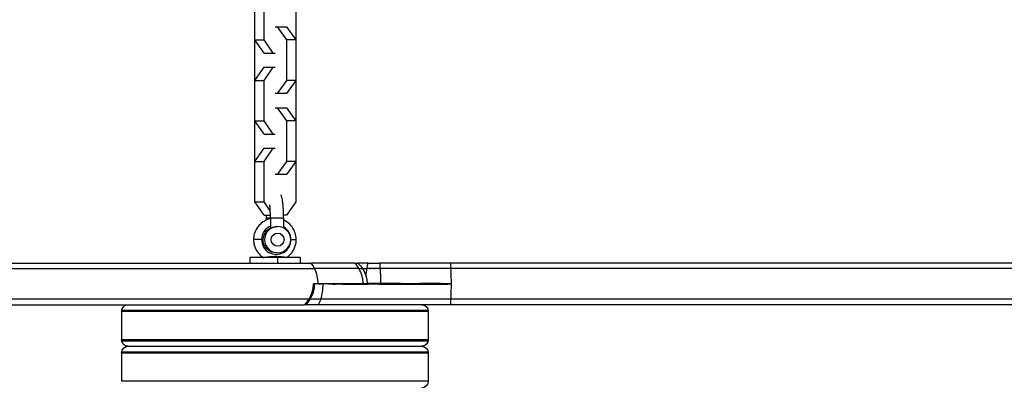
# Model space of a CAD drawing. Units: millimetres. Extents: x -7015 to 7740, y -5901 to 4086.
# Drawn here: x -3045 to -2596, y -877 to -711 of the extents above; entities that cross this region are included whole.
import ezdxf

# ---------------------------------------------------------------- set-up
doc = ezdxf.new("R2010")
doc.units = ezdxf.units.MM
doc.header["$LTSCALE"] = 20
doc.layers.add('2d', color=230, linetype='Continuous')

msp = doc.modelspace()

# ---------------------------------------------------------------- linework, layer by layer
at = {"layer": '2d'}
for p, q in [((-2919.52, -523.92), (-2919.52, -794.57)), ((-2938.18, -794.57), (-2938.18, -551.57)), ((-2933.94, -720.57), (-2933.94, -702.02)), ((-2928.85, -714.55), (-2923.74, -714.55)), ((-2927.98, -714.55), (-2923.76, -720.52)), ((-2923.74, -714.55), (-2919.52, -720.52)), ((-2938.18, -720.57), (-2933.94, -720.57)), ((-2933.96, -726.55), (-2938.18, -720.57)), ((-2929.72, -726.55), (-2933.94, -720.57)), ((-2919.52, -720.52), (-2923.76, -720.52)), ((-2923.76, -720.52), (-2923.76, -739.07)), ((-2933.96, -726.55), (-2928.85, -726.55)), ((-2938.18, -739.02), (-2933.96, -733.05)), ((-2933.96, -733.05), (-2928.85, -733.05)), ((-2933.94, -739.02), (-2929.72, -733.05)), ((-2938.18, -739.02), (-2933.94, -739.02)), ((-2933.94, -757.57), (-2933.94, -739.02)), ((-2923.76, -739.07), (-2927.98, -745.05)), ((-2919.52, -739.07), (-2923.76, -739.07)), ((-2919.52, -739.07), (-2923.74, -745.05)), ((-2923.74, -745.05), (-2928.85, -745.05)), ((-2928.85, -751.55), (-2923.74, -751.55)), ((-2927.98, -751.55), (-2923.76, -757.52)), ((-2923.74, -751.55), (-2919.52, -757.52)), ((-2938.18, -757.57), (-2933.94, -757.57)), ((-2933.96, -763.55), (-2938.18, -757.57)), ((-2929.72, -763.55), (-2933.94, -757.57)), ((-2919.52, -757.52), (-2923.76, -757.52)), ((-2923.76, -757.52), (-2923.76, -776.07)), ((-2933.96, -763.55), (-2928.85, -763.55)), ((-2938.18, -776.02), (-2933.96, -770.05)), ((-2933.96, -770.05), (-2928.85, -770.05)), ((-2933.94, -776.02), (-2929.72, -770.05)), ((-2938.18, -776.02), (-2933.94, -776.02)), ((-2933.94, -794.57), (-2933.94, -776.02)), ((-2923.76, -776.07), (-2927.98, -782.05)), ((-2919.52, -776.07), (-2923.76, -776.07)), ((-2919.52, -776.07), (-2923.74, -782.05)), ((-2923.74, -782.05), (-2928.85, -782.05)), ((-2938.18, -794.57), (-2933.94, -794.57)), ((-2933.96, -800.55), (-2938.18, -794.57)), ((-2931.12, -798.55), (-2933.94, -794.57)), ((-2919.52, -794.57), (-2923.74, -800.55)), ((-2933.96, -800.55), (-2931.07, -800.55)), ((-2932.94, -801.79), (-2925.06, -801.79)), ((-2932.94, -801.79), (-2932.94, -802.87)), ((-2931.06, -801.79), (-2931.06, -806.58)), ((-2923.74, -800.55), (-2925.07, -800.55)), ((-2925.06, -801.79), (-2925.06, -806.43)), ((-2935.09, -811.79), (-2938.74, -811.79)), ((-2921.66, -811.79), (-2919.26, -811.79)), ((-2927.75, -817.79), (-2928.37, -817.79)), ((-2917.5, -820.01), (-2940.5, -820.01)), ((-2940.5, -820.01), (-2940.5, -822.51)), ((-2927.8, -820.01), (-2927.8, -822.51)), ((-2917.5, -820.01), (-2917.5, -822.51)), ((-3282.04, -825.01), (-2910.87, -825.01)), ((-3280.38, -822.51), (-2912.38, -822.51)), ((-2886.49, -822.51), (-2891.07, -822.51)), ((-2889.05, -825.01), (-2886.99, -825.01)), ((-2370.19, -822.51), (-2848.96, -822.51)), ((-2368.53, -825.01), (-2848.79, -825.01)), ((-2880.77, -832.01), (-2911.42, -832.01)), ((-2913.47, -839.01), (-3087.77, -839.01)), ((-2368.53, -839.01), (-2848.79, -839.01)), ((-3280.38, -841.51), (-2915.44, -841.51)), ((-2999, -844.51), (-2859, -844.51)), ((-2999, -844.51), (-2999, -857.51)), ((-2998.96, -844.01), (-2859.04, -844.01)), ((-2914.12, -841.51), (-2915.06, -841.51)), ((-2859, -844.51), (-2859, -857.51)), ((-2370.19, -841.51), (-2848.96, -841.51)), ((-2859, -857.51), (-2999, -857.51)), ((-2998.96, -858.01), (-2859.04, -858.01)), ((-2996, -860.51), (-2862, -860.51)), ((-2999, -863.51), (-2859, -863.51)), ((-2999, -863.51), (-2999, -876.51)), ((-2998.96, -863.01), (-2859.04, -863.01)), ((-2859, -863.51), (-2859, -876.51)), ((-2859, -876.51), (-2999, -876.51))]:
    msp.add_line(p, q, dxfattribs=at)
at = {"layer": '2d', "extrusion": (0, 0, -1)}
for centre, start, end in [((2996, -844.51), 0, 90), ((2862, -844.51), 90, 180), ((2996, -857.51), 270, 360), ((2862, -857.51), 180, 270), ((2996, -863.51), 0, 90), ((2862, -863.51), 90, 180), ((2862, -876.51), 180, 270)]:
    msp.add_arc(centre, 3, start, end, dxfattribs=at)
at = {"layer": '2d'}
for centre, major_axis, ratio, start_param, end_param in [((-2928.37, -811.79), (0, 6.75), 0.994522, 0.411713, 1.570796), ((-2928.37, -811.79), (0, 6.75), 0.994522, -1.570796, -0.516231), ((-2928.37, -811.79), (0, 6.75), 0.994522, 1.570796, 4.712389), ((-2924.4, -820.45), (0.163, 0.987), 0.768159, 0.794054, 1.234202), ((-2922.99, -832.01), (0, 15), 0.913545, -1.085278, -0.884943), ((-2922.99, -832.01), (0, 15), 0.913545, 4.712389, 5.197907)]:
    msp.add_ellipse(centre, major_axis=major_axis, ratio=ratio, start_param=start_param, end_param=end_param, dxfattribs=at)
at = {"layer": '2d', "extrusion": (0, 0, -1)}
for centre, major_axis, ratio, start_param, end_param in [((-2928.37, -811.79), (0, 6), 0.994522, 3.141593, 5.816194), ((-2927.75, -811.79), (0, 6), 0.994522, 3.141593, 9.424778), ((-2850.17, -832.01), (0, 15), 0.104528, 0.884943, 1.085278), ((-2850.17, -832.01), (0, 15), 0.104528, 1.085278, 1.570796), ((-2850.17, -832.01), (0, 15), 0.104528, 1.570796, 2.056314), ((-2850.17, -832.01), (0, 15), 0.104528, 2.056314, 2.256649)]:
    msp.add_ellipse(centre, major_axis=major_axis, ratio=ratio, start_param=start_param, end_param=end_param, dxfattribs=at)
at = {"layer": '2d'}
msp.add_ellipse((-2927.75, -811.79), major_axis=(0, 3), ratio=0.994522, dxfattribs=at)
for points, knots in [([(-2925.06, -801.79), (-2925.06, -800.76), (-2925.08, -799.73), (-2925.15, -797.77), (-2925.2, -796.83), (-2925.34, -795.1), (-2925.43, -794.32), (-2925.63, -793.17), (-2925.71, -792.76), (-2925.92, -792.12), (-2925.99, -791.91), (-2926.16, -791.57), (-2926.21, -791.47), (-2926.27, -791.37)], [3.141593, 3.141593, 3.141593, 3.141593, 3.472614, 3.472614, 3.807009, 3.807009, 4.158687, 4.158687, 4.397689, 4.397689, 4.503399, 4.503399, 4.541674, 4.541674, 4.541674, 4.541674]), ([(-2931.06, -801.79), (-2931.06, -800.9), (-2931.07, -800), (-2931.13, -798.31), (-2931.17, -797.52), (-2931.25, -796.51), (-2931.27, -796.21), (-2931.3, -795.94)], [3.1415927, 3.1415927, 3.1415927, 3.1415927, 3.4505585, 3.4505585, 3.7567391, 3.7567391, 3.8924726, 3.8924726, 3.8924726, 3.8924726]), ([(-2931.06, -802.26), (-2931.5, -802.35), (-2931.92, -802.48), (-2933.32, -802.99), (-2934.23, -803.5), (-2935.86, -804.79), (-2936.57, -805.57), (-2937.71, -807.3), (-2938.14, -808.26), (-2938.63, -810.09), (-2938.74, -810.94), (-2938.74, -811.79)], [1.783004, 1.783004, 1.783004, 1.783004, 1.919851, 1.919851, 2.23858, 2.23858, 2.558198, 2.558198, 2.878857, 2.878857, 3.141593, 3.141593, 3.141593, 3.141593]), ([(-2919.26, -811.79), (-2919.26, -810.75), (-2919.43, -809.71), (-2920.09, -807.73), (-2920.57, -806.8), (-2921.82, -805.13), (-2922.57, -804.39), (-2923.94, -803.44), (-2924.49, -803.13), (-2925.06, -802.87)], [0, 0, 0, 0, 0.321667, 0.321667, 0.643003, 0.643003, 0.963476, 0.963476, 1.155719, 1.155719, 1.155719, 1.155719]), ([(-2931.06, -806.58), (-2931.06, -806.59), (-2931.05, -806.59), (-2931.02, -806.59), (-2930.98, -806.58), (-2930.86, -806.54), (-2930.78, -806.51), (-2930.6, -806.43), (-2930.49, -806.38), (-2930.24, -806.28), (-2930.1, -806.23), (-2929.8, -806.13), (-2929.64, -806.08), (-2929.29, -805.98), (-2929.11, -805.94), (-2928.74, -805.87), (-2928.54, -805.84), (-2928.14, -805.8), (-2927.94, -805.79), (-2927.75, -805.79)], [0.00445988, 0.00445988, 0.00445988, 0.00445988, 0.004771474, 0.004771474, 0.005367909, 0.005367909, 0.005964343, 0.005964343, 0.006560777, 0.006560777, 0.007157211, 0.007157211, 0.007753646, 0.007753646, 0.00835008, 0.00835008, 0.008946514, 0.008946514, 0.009542949, 0.009542949, 0.009542949, 0.009542949]), ([(-2938.74, -811.79), (-2938.74, -812.43), (-2938.67, -813.07), (-2938.43, -814.32), (-2938.24, -814.93), (-2937.75, -816.11), (-2937.45, -816.68), (-2936.74, -817.74), (-2936.33, -818.24), (-2935.43, -819.14), (-2934.93, -819.55), (-2934.39, -819.91)], [3.1415927, 3.1415927, 3.1415927, 3.1415927, 3.3387222, 3.3387222, 3.5358518, 3.5358518, 3.7329814, 3.7329814, 3.930111, 3.930111, 4.1272406, 4.1272406, 4.1272406, 4.1272406]), ([(-2923.61, -819.91), (-2923.07, -819.55), (-2922.57, -819.14), (-2921.67, -818.24), (-2921.26, -817.74), (-2920.55, -816.68), (-2920.25, -816.11), (-2919.76, -814.93), (-2919.57, -814.32), (-2919.33, -813.07), (-2919.26, -812.43), (-2919.26, -811.79)], [5.2975968, 5.2975968, 5.2975968, 5.2975968, 5.4946668, 5.4946668, 5.6917964, 5.6917964, 5.888926, 5.888926, 6.0860557, 6.0860557, 6.2831853, 6.2831853, 6.2831853, 6.2831853]), ([(-2934.39, -819.91), (-2934.39, -819.91), (-2934.38, -819.91), (-2934.33, -819.91), (-2934.26, -819.9), (-2934.04, -819.88), (-2933.9, -819.86), (-2933.65, -819.83), (-2933.56, -819.82), (-2933.36, -819.8), (-2933.25, -819.78), (-2932.91, -819.74), (-2932.65, -819.71), (-2932.1, -819.64), (-2931.8, -819.6), (-2931.18, -819.54), (-2930.86, -819.51), (-2930.35, -819.47), (-2930.18, -819.46), (-2929.84, -819.44), (-2929.67, -819.43), (-2929.15, -819.4), (-2928.8, -819.4), (-2928.1, -819.4), (-2927.76, -819.4), (-2927.09, -819.43), (-2926.76, -819.46), (-2926.14, -819.51), (-2925.85, -819.54), (-2925.31, -819.61), (-2925.05, -819.64), (-2924.83, -819.67)], [0.03709494, 0.03709494, 0.03709494, 0.03709494, 0.03753339, 0.03753339, 0.03857689, 0.03857689, 0.03962038, 0.03962038, 0.04014213, 0.04014213, 0.04066388, 0.04066388, 0.04170737, 0.04170737, 0.04275087, 0.04275087, 0.04379436, 0.04379436, 0.04431611, 0.04431611, 0.04483786, 0.04483786, 0.04588135, 0.04588135, 0.04692485, 0.04692485, 0.04796835, 0.04796835, 0.04901184, 0.04901184, 0.05005534, 0.05005534, 0.05005534, 0.05005534]), ([(-2924.83, -819.67), (-2924.61, -819.71), (-2924.41, -819.74), (-2924.07, -819.8), (-2923.94, -819.82), (-2923.73, -819.87), (-2923.66, -819.88), (-2923.61, -819.9), (-2923.6, -819.9), (-2923.61, -819.91)], [0.01665992, 0.01665992, 0.01665992, 0.01665992, 0.017703638, 0.017703638, 0.018747356, 0.018747356, 0.019791074, 0.019791074, 0.020394164, 0.020394164, 0.020394164, 0.020394164]), ([(-2892.44, -822.51), (-2893.27, -822.51), (-2894.08, -822.51), (-2897.33, -822.51), (-2899.64, -822.51), (-2906.04, -822.51), (-2909.62, -822.51), (-2912.38, -822.51)], [0.00713871, 0.00713871, 0.00713871, 0.00713871, 0.0104248, 0.0104248, 0.02061022, 0.02061022, 0.04098105, 0.04098105, 0.04098105, 0.04098105]), ([(-2890.63, -825.01), (-2891.69, -825.01), (-2892.72, -825.01), (-2896.13, -825.01), (-2898.39, -825.01), (-2904.66, -825.01), (-2908.16, -825.01), (-2910.87, -825.01)], [0.00603755, 0.00603755, 0.00603755, 0.00603755, 0.01020658, 0.01020658, 0.02017683, 0.02017683, 0.04011733, 0.04011733, 0.04011733, 0.04011733]), ([(-2892.44, -822.51), (-2892.26, -822.51), (-2892.09, -822.51), (-2891.79, -822.51), (-2891.65, -822.51), (-2891.42, -822.51), (-2891.32, -822.51), (-2891.17, -822.51), (-2891.12, -822.51), (-2891.08, -822.51), (-2891.07, -822.51), (-2891.07, -822.51)], [0, 0, 0, 0, 0.000717729, 0.000717729, 0.001435457, 0.001435457, 0.002153186, 0.002153186, 0.002870915, 0.002870915, 0.003266425, 0.003266425, 0.003266425, 0.003266425]), ([(-2888.74, -832.01), (-2888.74, -831.39), (-2888.78, -830.78), (-2888.94, -829.56), (-2889.07, -828.95), (-2889.55, -827.18), (-2890.02, -826.06), (-2890.63, -825.01)], [0, 0, 0, 0, 0.001845289, 0.001845289, 0.003690578, 0.003690578, 0.007381156, 0.007381156, 0.007381156, 0.007381156]), ([(-2890.63, -825.01), (-2890.42, -825.01), (-2890.22, -825.01), (-2889.87, -825.01), (-2889.72, -825.01), (-2889.45, -825.01), (-2889.34, -825.01), (-2889.17, -825.01), (-2889.11, -825.01), (-2889.06, -825.01), (-2889.05, -825.01), (-2889.05, -825.01)], [0, 0, 0, 0, 0.000823964, 0.000823964, 0.001647927, 0.001647927, 0.002471891, 0.002471891, 0.003295854, 0.003295854, 0.003791567, 0.003791567, 0.003791567, 0.003791567]), ([(-2889.05, -825.01), (-2888.21, -826.3), (-2887.58, -827.76), (-2887.04, -830.16), (-2886.94, -831.09), (-2886.94, -832.01)], [0, 0, 0, 0, 0.4625104, 0.4625104, 0.7385169, 0.7385169, 0.7385169, 0.7385169]), ([(-2887.38, -828.71), (-2887.37, -828.58), (-2887.36, -828.45), (-2887.27, -827.15), (-2887.15, -826.05), (-2886.99, -825.01)], [0.00318351, 0.00318351, 0.00318351, 0.00318351, 0.003594158, 0.003594158, 0.007188316, 0.007188316, 0.007188316, 0.007188316]), ([(-2886.99, -825.01), (-2886.92, -824.56), (-2886.84, -824.13), (-2886.72, -823.51), (-2886.67, -823.3), (-2886.58, -822.9), (-2886.54, -822.7), (-2886.49, -822.51)], [0, 0, 0, 0, 0.001547163, 0.001547163, 0.002320745, 0.002320745, 0.003094326, 0.003094326, 0.003094326, 0.003094326]), ([(-2881.01, -825.01), (-2881.25, -825.01), (-2881.5, -825.01), (-2882.02, -825.01), (-2882.29, -825.01), (-2882.85, -825.01), (-2883.13, -825.01), (-2883.69, -825.01), (-2883.97, -825.01), (-2884.52, -825.01), (-2884.79, -825.01), (-2885.3, -825.01), (-2885.55, -825.01), (-2886.25, -825.01), (-2886.66, -825.01), (-2886.99, -825.01)], [0, 0, 0, 0, 0.000839473, 0.000839473, 0.001678946, 0.001678946, 0.002518419, 0.002518419, 0.003357892, 0.003357892, 0.004197365, 0.004197365, 0.005036838, 0.005036838, 0.006715783, 0.006715783, 0.006715783, 0.006715783]), ([(-2886.49, -822.51), (-2886.19, -822.51), (-2885.85, -822.51), (-2885.23, -822.51), (-2885.02, -822.51), (-2884.57, -822.51), (-2884.34, -822.51), (-2883.85, -822.51), (-2883.6, -822.51), (-2883.11, -822.51), (-2882.86, -822.51), (-2882.36, -822.51), (-2882.12, -822.51), (-2881.66, -822.51), (-2881.43, -822.51), (-2881.22, -822.51)], [0, 0, 0, 0, 0.00148849, 0.00148849, 0.002232735, 0.002232735, 0.00297698, 0.00297698, 0.003721225, 0.003721225, 0.00446547, 0.00446547, 0.005209715, 0.005209715, 0.00595396, 0.00595396, 0.00595396, 0.00595396]), ([(-2848.96, -822.51), (-2855.74, -822.51), (-2862.43, -822.51), (-2873.11, -822.51), (-2877.27, -822.51), (-2881.22, -822.51)], [0, 0, 0, 0, 0.02033982, 0.02033982, 0.03409383, 0.03409383, 0.03409383, 0.03409383]), ([(-2848.79, -825.01), (-2855.43, -825.01), (-2861.97, -825.01), (-2872.66, -825.01), (-2876.95, -825.01), (-2881.01, -825.01)], [0, 0, 0, 0, 0.01990535, 0.01990535, 0.03411733, 0.03411733, 0.03411733, 0.03411733]), ([(-2881.01, -825.01), (-2880.97, -825.53), (-2880.94, -826.07), (-2880.88, -827.18), (-2880.86, -827.75), (-2880.8, -829.49), (-2880.77, -830.68), (-2880.77, -831.89)], [0, 0, 0, 0, 0.001801816, 0.001801816, 0.003603633, 0.003603633, 0.007207265, 0.007207265, 0.007207265, 0.007207265]), ([(-2910.99, -832.01), (-2910.99, -833.33), (-2911.2, -834.67), (-2911.96, -837.01), (-2912.45, -838.05), (-2913.06, -839.01)], [0, 0, 0, 0, 0.3960522, 0.3960522, 0.7395193, 0.7395193, 0.7395193, 0.7395193]), ([(-2909.28, -832.01), (-2909.12, -832), (-2908.95, -831.98), (-2908.61, -831.96), (-2908.08, -831.93), (-2907.53, -831.9), (-2906.4, -831.86), (-2904.79, -831.83), (-2903.01, -831.86), (-2901.61, -831.9), (-2901.13, -831.92), (-2900.39, -831.95), (-2900.14, -831.96), (-2899.64, -831.98), (-2899.39, -832), (-2899.13, -832.01)], [-0.00073609, -0.00073609, -0.00073609, -0.00073609, 0.00048058, 0.00048058, 0.00169725, 0.00413058, 0.00413058, 0.00899726, 0.01386393, 0.01386393, 0.01629726, 0.01629726, 0.01751393, 0.01751393, 0.0187306, 0.0187306, 0.0187306, 0.0187306]), ([(-2907.13, -832.01), (-2907.13, -832.63), (-2907.16, -833.25), (-2907.25, -834.47), (-2907.32, -835.08), (-2907.59, -836.84), (-2907.85, -837.95), (-2908.18, -839.01)], [0, 0, 0, 0, 0.001856613, 0.001856613, 0.003713226, 0.003713226, 0.007426452, 0.007426452, 0.007426452, 0.007426452]), ([(-2904.6, -832.01), (-2904.28, -832.02), (-2903.95, -832.03), (-2903.28, -832.04), (-2902.94, -832.05), (-2901.9, -832.05), (-2901.18, -832.05), (-2900.07, -832.04), (-2899.6, -832.03), (-2899.12, -832.01), (-2898.97, -832.01), (-2898.93, -832.01), (-2898.83, -832.02), (-2898.59, -832.03), (-2897.56, -832.08), (-2895.74, -832.14), (-2894.03, -832.17), (-2892.27, -832.18), (-2891.36, -832.17), (-2889.53, -832.15), (-2888.6, -832.14), (-2887.17, -832.1), (-2886.46, -832.07), (-2885.61, -832.04), (-2885.18, -832.03), (-2884.96, -832.02), (-2884.87, -832.02), (-2884.81, -832.01), (-2884.78, -832.01), (-2884.75, -832.01)], [-0.00147455, -0.00147455, -0.00147455, -0.00147455, 0.00035921, 0.00035921, 0.00219298, 0.00219298, 0.00586052, 0.00586052, 0.00769428, 0.00815273, 0.00815273, 0.00838195, 0.00838195, 0.00861117, 0.00952805, 0.01319559, 0.01686312, 0.01686312, 0.02053066, 0.02053066, 0.02419819, 0.02419819, 0.02603196, 0.02694884, 0.02740729, 0.02763651, 0.02775112, 0.02775112, 0.02786573, 0.02786573, 0.02786573, 0.02786573]), ([(-2880.77, -831.89), (-2881.14, -831.88), (-2881.59, -831.88), (-2882.61, -831.87), (-2883.2, -831.87), (-2884.45, -831.87), (-2885.11, -831.86), (-2886.07, -831.86), (-2886.39, -831.87), (-2886.77, -831.87), (-2886.85, -831.87), (-2886.94, -831.87)], [0, 0, 0, 0, 0.25, 0.25, 0.5, 0.5, 0.75, 0.75, 0.875, 0.875, 0.9126516, 0.9126516, 0.9126516, 0.9126516]), ([(-2884.75, -832.01), (-2881.82, -832.01), (-2878.74, -832.19), (-2875.54, -832.17), (-2874.63, -832.17), (-2873.71, -832.16), (-2872.79, -832.15), (-2869.47, -832.09), (-2866.03, -832.08), (-2862.52, -832.14), (-2859.07, -832.19), (-2855.52, -832.18), (-2851.95, -832.1), (-2851.08, -832.08), (-2850.21, -832.06), (-2849.34, -832.03), (-2849.09, -832.03), (-2848.85, -832.02), (-2848.61, -832.01)], [0.01051382, 0.01051382, 0.01051382, 0.01051382, 0.02133318, 0.02133318, 0.02133318, 0.02437547, 0.02437547, 0.02437547, 0.03532914, 0.03532914, 0.03532914, 0.04614828, 0.04614828, 0.04614828, 0.04876161, 0.04876161, 0.04876161, 0.04949537, 0.04949537, 0.04949537, 0.04949537]), ([(-2848.61, -832.01), (-2848.85, -832), (-2849.09, -831.99), (-2849.34, -831.99), (-2852.98, -831.87), (-2856.6, -831.83), (-2860.14, -831.85), (-2863.66, -831.88), (-2867.12, -832.01), (-2870.46, -831.92), (-2871.24, -831.9), (-2872.02, -831.89), (-2872.79, -831.87), (-2875.53, -831.83), (-2878.21, -831.84), (-2880.77, -831.89)], [-0.00073376, -0.00073376, -0.00073376, -0.00073376, 0, 0, 0, 0.01095397, 0.01095397, 0.01095397, 0.02186328, 0.02186328, 0.02186328, 0.02438681, 0.02438681, 0.02438681, 0.03344882, 0.03344882, 0.03344882, 0.03344882]), ([(-2913.47, -839.01), (-2913.35, -839.01), (-2913.26, -839.01), (-2913.15, -839.01), (-2913.13, -839.01), (-2913.1, -839.01)], [0, 0, 0, 0, 0.0008688, 0.0008688, 0.001319615, 0.001319615, 0.001319615, 0.001319615]), ([(-2913.08, -839.01), (-2913.07, -839.01), (-2913.07, -839.01), (-2913.06, -839.01), (-2913.06, -839.01), (-2913.06, -839.01)], [0.0015722328, 0.0015722328, 0.0015722328, 0.0015722328, 0.0017375994, 0.0017375994, 0.0019349179, 0.0019349179, 0.0019349179, 0.0019349179]), ([(-2908.18, -839.01), (-2908.32, -839.01), (-2908.47, -839.01), (-2908.81, -839.01), (-2909, -839.01), (-2909.42, -839.01), (-2909.64, -839.01), (-2910.12, -839.01), (-2910.37, -839.01), (-2910.9, -839.01), (-2911.16, -839.01), (-2911.71, -839.01), (-2911.99, -839.01), (-2912.53, -839.01), (-2912.8, -839.01), (-2913.06, -839.01)], [0, 0, 0, 0, 0.000823722, 0.000823722, 0.001647444, 0.001647444, 0.002471166, 0.002471166, 0.003294889, 0.003294889, 0.004118611, 0.004118611, 0.004942333, 0.004942333, 0.005744725, 0.005744725, 0.005744725, 0.005744725]), ([(-2848.79, -839.01), (-2855.43, -839.01), (-2861.97, -839.01), (-2874.44, -839.01), (-2880.36, -839.01), (-2891.17, -839.01), (-2896.07, -839.01), (-2902.39, -839.01), (-2904.32, -839.01), (-2906.81, -839.01), (-2907.51, -839.01), (-2908.18, -839.01)], [0, 0, 0, 0, 0.01995181, 0.01995181, 0.03990363, 0.03990363, 0.05985544, 0.05985544, 0.06983134, 0.06983134, 0.07402136, 0.07402136, 0.07402136, 0.07402136]), ([(-2915.06, -841.51), (-2915.06, -841.51), (-2915.06, -841.51), (-2915.08, -841.51), (-2915.12, -841.51), (-2915.25, -841.51), (-2915.33, -841.51), (-2915.44, -841.51)], [0.004360653, 0.004360653, 0.004360653, 0.004360653, 0.00458529, 0.00458529, 0.005349505, 0.005349505, 0.00611372, 0.00611372, 0.00611372, 0.00611372]), ([(-2909.17, -841.51), (-2909.29, -841.51), (-2909.42, -841.51), (-2909.72, -841.51), (-2909.89, -841.51), (-2910.25, -841.51), (-2910.44, -841.51), (-2910.86, -841.51), (-2911.08, -841.51), (-2911.54, -841.51), (-2911.77, -841.51), (-2912.24, -841.51), (-2912.49, -841.51), (-2913.21, -841.51), (-2913.68, -841.51), (-2914.12, -841.51)], [0, 0, 0, 0, 0.000717736, 0.000717736, 0.001435471, 0.001435471, 0.002153207, 0.002153207, 0.002870943, 0.002870943, 0.003588679, 0.003588679, 0.004306414, 0.004306414, 0.005741886, 0.005741886, 0.005741886, 0.005741886]), ([(-2848.96, -841.51), (-2855.74, -841.51), (-2862.43, -841.51), (-2875.17, -841.51), (-2881.22, -841.51), (-2892.26, -841.51), (-2897.26, -841.51), (-2903.72, -841.51), (-2905.7, -841.51), (-2908.07, -841.51), (-2908.63, -841.51), (-2909.17, -841.51)], [0, 0, 0, 0, 0.0203824, 0.0203824, 0.04076479, 0.04076479, 0.06114719, 0.06114719, 0.07133839, 0.07133839, 0.07464849, 0.07464849, 0.07464849, 0.07464849])]:
    msp.add_open_spline(points, degree=3, knots=knots, dxfattribs=at)
for points in [[(-2932.93, -800.55), (-2932.94, -800.96), (-2932.94, -801.37), (-2932.94, -801.79)], [(-2934.39, -819.91), (-2934.39, -819.91), (-2934.39, -819.91), (-2934.39, -819.91)], [(-2934.26, -820.01), (-2934.31, -819.97), (-2934.35, -819.94), (-2934.39, -819.91)], [(-2923.61, -819.91), (-2923.65, -819.94), (-2923.69, -819.97), (-2923.73, -820.01)], [(-2904.22, -822.51), (-2904.22, -822.51), (-2904.22, -822.51), (-2904.22, -822.51)], [(-2890.63, -825.01), (-2891.15, -824.11), (-2891.76, -823.28), (-2892.44, -822.51)], [(-2891.07, -822.51), (-2890.31, -823.27), (-2889.63, -824.11), (-2889.05, -825.01)], [(-2885.62, -825.01), (-2885.44, -825.01), (-2885.25, -825.01), (-2885.06, -825.01)], [(-2884.01, -825.01), (-2883.84, -825.01), (-2883.67, -825.01), (-2883.5, -825.01)], [(-2882.39, -825.01), (-2882.22, -825.01), (-2882.06, -825.01), (-2881.9, -825.01)], [(-2881.22, -822.51), (-2881.14, -823.28), (-2881.07, -824.11), (-2881.01, -825.01)], [(-2880.77, -831.89), (-2880.77, -831.93), (-2880.77, -831.97), (-2880.77, -832.01)], [(-2913.06, -839.01), (-2913.63, -839.91), (-2914.31, -840.75), (-2915.06, -841.51)], [(-2914.12, -841.51), (-2914.07, -841.13), (-2914.03, -840.73), (-2913.99, -840.31)], [(-2908.18, -839.01), (-2908.47, -839.91), (-2908.8, -840.74), (-2909.17, -841.51)], [(-3011.52, -841.51), (-3011.52, -841.51), (-3011.52, -841.51), (-3011.52, -841.51)], [(-3004.29, -841.51), (-3004.29, -841.51), (-3004.29, -841.51), (-3004.29, -841.51)]]:
    msp.add_open_spline(points, degree=3, dxfattribs=at)
for points, weights in [([(-2913.47, -839.01), (-2912.12, -836.84), (-2911.42, -834.46), (-2911.42, -832.01)], [1, 0.980452294993, 0.980452294993, 1]), ([(-2915.44, -841.51), (-2914.68, -840.73), (-2914.03, -839.9), (-2913.47, -839.01)], [1, 0.996658291404, 0.996658291404, 1])]:
    msp.add_rational_spline(points, weights, degree=3, dxfattribs=at)

doc.saveas('drawing.dxf')
